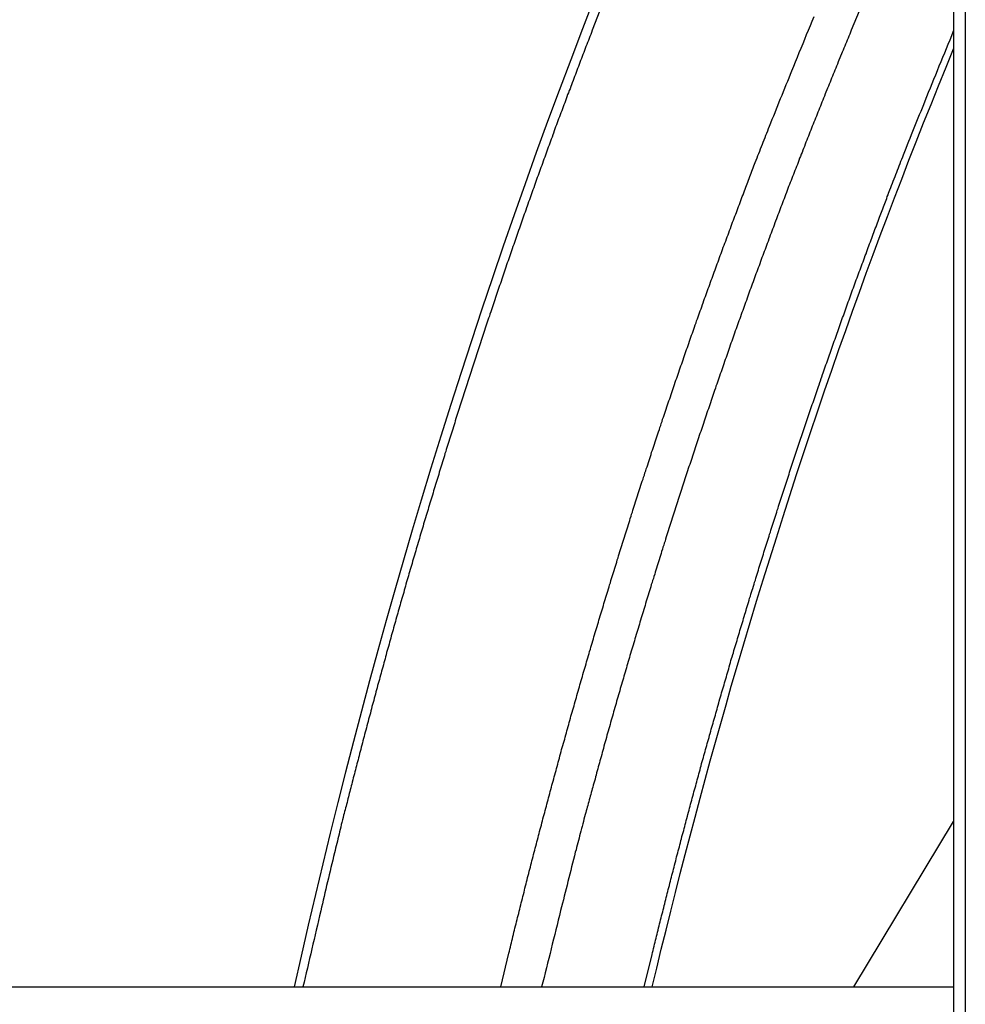
# Model space of a CAD drawing. Extents: x -57 to 49, y 17 to 59.
# Drawn here: x -38 to -36, y 29 to 31 of the extents above; entities that cross this region are included whole.
import ezdxf

# ---------------------------------------------------------------- set-up
doc = ezdxf.new("R2010")
doc.units = 0
doc.layers.get('0').update_dxf_attribs({"linetype": 'CONTINUOUS'})

msp = doc.modelspace()

# ---------------------------------------------------------------- linework, layer by layer
at = {"color": 0}
for points in [[(-36.0143, 45.7847), (-36.0143, 24.3018)], [(-36.0143, 45.7847), (-36.0143, 24.3018)], [(-36.0143, 45.7847), (-36.0143, 24.3018)], [(-36.0143, 45.7847), (-36.0143, 24.3018)], [(-36.0143, 45.7847), (-36.0143, 24.3018)], [(-36.0143, 45.7847), (-36.0143, 24.3018)], [(-36.0143, 45.7847), (-36.0143, 24.3018)], [(-36.0143, 45.7847), (-36.0143, 24.3018)], [(-36.0143, 45.7847), (-36.0143, 24.3018)], [(-36.0143, 45.7847), (-36.0143, 24.3018)], [(-36.0143, 45.7847), (-36.0143, 24.3018)], [(-36.0143, 45.7847), (-36.0143, 24.3018)], [(-36.0143, 45.7847), (-36.0143, 24.3018)], [(-36.0143, 45.7847), (-36.0143, 24.3018)], [(-36.0143, 45.7847), (-36.0143, 24.3018)], [(-36.0143, 45.7847), (-36.0143, 24.3018)], [(-36.0143, 45.7847), (-36.0143, 24.3018)], [(-36.0143, 45.7847), (-36.0143, 24.3018)], [(-36.0143, 45.7847), (-36.0143, 24.3018)], [(-36.0143, 45.7847), (-36.0143, 24.3018)], [(-36.0143, 45.7847), (-36.0143, 24.3018)], [(-36.0436, 45.7183), (-36.0436, 24.3018)], [(-36.0436, 45.7183), (-36.0436, 24.3018)], [(-36.0436, 45.7183), (-36.0436, 24.3018)], [(-36.0436, 45.7183), (-36.0436, 24.3018)], [(-36.0436, 45.7183), (-36.0436, 24.3018)], [(-36.0436, 45.7183), (-36.0436, 24.3018)], [(-36.0436, 45.7183), (-36.0436, 24.3018)], [(-36.0436, 45.7183), (-36.0436, 24.3018)], [(-36.0436, 45.7183), (-36.0436, 24.3018)], [(-36.0436, 45.7183), (-36.0436, 24.3018)], [(-36.0436, 45.7183), (-36.0436, 24.3018)], [(-36.0436, 45.7183), (-36.0436, 24.3018)], [(-36.0436, 45.7183), (-36.0436, 24.3018)], [(-36.0436, 45.7183), (-36.0436, 24.3018)], [(-36.0436, 45.7183), (-36.0436, 24.3018)], [(-36.0436, 45.7183), (-36.0436, 24.3018)], [(-36.0436, 45.7183), (-36.0436, 24.3018)], [(-36.0436, 45.7183), (-36.0436, 24.3018)], [(-36.0436, 45.7183), (-36.0436, 24.3018)], [(-36.0436, 45.7183), (-36.0436, 24.3018)], [(-36.0436, 45.7183), (-36.0436, 24.3018)], [(-36.9354, 31.2918), (-36.9648, 31.2157), (-36.994, 31.1394), (-37.0227, 31.0627), (-37.0513, 30.986), (-37.0794, 30.9088), (-37.1072, 30.8315), (-37.1346, 30.7539), (-37.1617, 30.6762), (-37.1883, 30.598), (-37.2146, 30.5198), (-37.2406, 30.4412), (-37.2663, 30.3625), (-37.2915, 30.2834), (-37.3165, 30.2043), (-37.341, 30.1248), (-37.3653, 30.0453), (-37.3653, 30.0453), (-37.3873, 29.9709), (-37.4091, 29.8965), (-37.4306, 29.8218), (-37.4518, 29.7471), (-37.4726, 29.672), (-37.4932, 29.5969), (-37.5134, 29.5216), (-37.5334, 29.4463), (-37.5528, 29.3705), (-37.5721, 29.2948), (-37.5911, 29.2187), (-37.6098, 29.1427), (-37.628, 29.0663), (-37.6459, 28.99), (-37.6635, 28.9134), (-37.681, 28.8368)], [(-36.9097, 31.2918), (-36.9408, 31.2123), (-36.9408, 31.2123), (-36.9426, 31.2072), (-36.9444, 31.2021), (-36.9462, 31.197), (-36.9483, 31.1922), (-36.9501, 31.1871), (-36.9522, 31.1823), (-36.954, 31.1772), (-36.9561, 31.1724), (-36.9579, 31.1673), (-36.9597, 31.1623), (-36.9615, 31.1572), (-36.9636, 31.1524), (-36.9654, 31.1473), (-36.9675, 31.1425), (-36.9693, 31.1374), (-36.9714, 31.1326), (-36.9714, 31.1326), (-36.9732, 31.1275), (-36.975, 31.1224), (-36.9768, 31.1173), (-36.9789, 31.1125), (-36.9807, 31.1074), (-36.9825, 31.1024), (-36.9843, 31.0973), (-36.9864, 31.0925), (-36.9882, 31.0874), (-36.99, 31.0823), (-36.9918, 31.0772), (-36.9939, 31.0724), (-36.9957, 31.0673), (-36.9977, 31.0625), (-36.9995, 31.0574), (-37.0016, 31.0526), (-37.0016, 31.0526), (-37.0034, 31.0475), (-37.0052, 31.0424), (-37.007, 31.0373), (-37.0089, 31.0325), (-37.0107, 31.0274), (-37.0125, 31.0224), (-37.0143, 31.0173), (-37.0164, 31.0125), (-37.0182, 31.0074), (-37.02, 31.0023), (-37.0218, 30.9972), (-37.0239, 30.9924), (-37.0257, 30.9873), (-37.0275, 30.9824), (-37.0293, 30.9773), (-37.0314, 30.9725), (-37.0314, 30.9725), (-37.0332, 30.9674), (-37.035, 30.9623), (-37.0368, 30.9572), (-37.0386, 30.9524), (-37.0404, 30.9473), (-37.0422, 30.9422), (-37.044, 30.9371), (-37.046, 30.9323), (-37.0478, 30.9272), (-37.0496, 30.9221), (-37.0514, 30.917), (-37.0532, 30.9122), (-37.055, 30.9071), (-37.0568, 30.9021), (-37.0586, 30.897), (-37.0607, 30.8922), (-37.0607, 30.8922), (-37.0625, 30.8871), (-37.0643, 30.882), (-37.0661, 30.8769), (-37.0679, 30.8719), (-37.0697, 30.8668), (-37.0715, 30.8617), (-37.0733, 30.8566), (-37.0751, 30.8518), (-37.0769, 30.8467), (-37.0787, 30.8416), (-37.0805, 30.8365), (-37.0823, 30.8317), (-37.0841, 30.8266), (-37.0859, 30.8215), (-37.0877, 30.8164), (-37.0897, 30.8116), (-37.0897, 30.8116), (-37.0913, 30.8065), (-37.0931, 30.8014), (-37.0949, 30.7963), (-37.0967, 30.7912), (-37.0985, 30.7861), (-37.1003, 30.781), (-37.1021, 30.7759), (-37.1039, 30.7711), (-37.1056, 30.766), (-37.1074, 30.7609), (-37.1092, 30.7558), (-37.111, 30.751), (-37.1128, 30.7459), (-37.1146, 30.7408), (-37.1164, 30.7357), (-37.1182, 30.7309), (-37.1182, 30.7309), (-37.1197, 30.7258), (-37.1215, 30.7207), (-37.1233, 30.7156), (-37.1251, 30.7105), (-37.1268, 30.7054), (-37.1286, 30.7003), (-37.1304, 30.6952), (-37.1322, 30.6904), (-37.1337, 30.6853), (-37.1355, 30.6802), (-37.1373, 30.6751), (-37.1391, 30.6701), (-37.1409, 30.665), (-37.1427, 30.6599), (-37.1445, 30.6548), (-37.1463, 30.65), (-37.1463, 30.65), (-37.1478, 30.6449), (-37.1496, 30.6398), (-37.1514, 30.6347), (-37.1532, 30.6296), (-37.1547, 30.6245), (-37.1565, 30.6194), (-37.1583, 30.6143), (-37.1601, 30.6094), (-37.1616, 30.6043), (-37.1634, 30.5992), (-37.1652, 30.5941), (-37.167, 30.589), (-37.1686, 30.5839), (-37.1704, 30.5788), (-37.1722, 30.5737), (-37.174, 30.5689), (-37.174, 30.5689), (-37.1755, 30.5638), (-37.1773, 30.5587), (-37.1789, 30.5536), (-37.1807, 30.5485), (-37.1822, 30.5434), (-37.184, 30.5383), (-37.1858, 30.5332), (-37.1876, 30.5282), (-37.1891, 30.5231), (-37.1909, 30.518), (-37.1926, 30.5129), (-37.1944, 30.5078), (-37.1959, 30.5027), (-37.1977, 30.4976), (-37.1995, 30.4925), (-37.2013, 30.4877), (-37.2013, 30.4877), (-37.2028, 30.4826), (-37.2046, 30.4775), (-37.2061, 30.4724), (-37.2079, 30.4673), (-37.2094, 30.4622), (-37.2112, 30.4571), (-37.2129, 30.452), (-37.2147, 30.4469), (-37.2162, 30.4418), (-37.218, 30.4367), (-37.2195, 30.4316), (-37.2213, 30.4265), (-37.2228, 30.4214), (-37.2246, 30.4163), (-37.2264, 30.4112), (-37.2282, 30.4062), (-37.2282, 30.4062), (-37.2297, 30.4011), (-37.2315, 30.396), (-37.233, 30.3909), (-37.2348, 30.3858), (-37.2363, 30.3807), (-37.2381, 30.3756), (-37.2396, 30.3705), (-37.2414, 30.3654), (-37.2429, 30.3603), (-37.2447, 30.3552), (-37.2462, 30.3501), (-37.248, 30.345), (-37.2495, 30.3399), (-37.2513, 30.3348), (-37.2528, 30.3297), (-37.2546, 30.3247), (-37.2546, 30.3247), (-37.2561, 30.3195), (-37.2577, 30.3144), (-37.2592, 30.3093), (-37.261, 30.3042), (-37.2625, 30.2991), (-37.2643, 30.294), (-37.2658, 30.2889), (-37.2676, 30.2838), (-37.2691, 30.2787), (-37.2707, 30.2736), (-37.2722, 30.2685), (-37.274, 30.2634), (-37.2755, 30.2583), (-37.2773, 30.2532), (-37.2788, 30.2481), (-37.2806, 30.243), (-37.2806, 30.243), (-37.2821, 30.2376), (-37.2836, 30.2325), (-37.2851, 30.2274), (-37.2869, 30.2223), (-37.2884, 30.2172), (-37.2901, 30.2121), (-37.2916, 30.207), (-37.2934, 30.2019), (-37.2949, 30.1968), (-37.2964, 30.1917), (-37.2979, 30.1866), (-37.2997, 30.1815), (-37.3012, 30.1764), (-37.3029, 30.1713), (-37.3044, 30.1662), (-37.3062, 30.1611), (-37.3062, 30.1611), (-37.3077, 30.1557), (-37.3092, 30.1506), (-37.3107, 30.1455), (-37.3125, 30.1404), (-37.314, 30.1353), (-37.3155, 30.1302), (-37.317, 30.1251), (-37.3188, 30.12), (-37.3203, 30.1148), (-37.3218, 30.1097), (-37.3233, 30.1046), (-37.3251, 30.0995), (-37.3266, 30.0944), (-37.3281, 30.0893), (-37.3296, 30.0842), (-37.3314, 30.0791), (-37.3314, 30.0791), (-37.3329, 30.0737), (-37.3344, 30.0686), (-37.3359, 30.0635), (-37.3374, 30.0584), (-37.3389, 30.0533), (-37.3404, 30.0482), (-37.3419, 30.0431), (-37.3437, 30.038), (-37.3452, 30.0327), (-37.3467, 30.0276), (-37.3482, 30.0225), (-37.3499, 30.0174), (-37.3514, 30.0123), (-37.3529, 30.0072), (-37.3544, 30.0021), (-37.3562, 29.997), (-37.3562, 29.997), (-37.3577, 29.9916), (-37.3592, 29.9865), (-37.3607, 29.9814), (-37.3622, 29.9763), (-37.3637, 29.9711), (-37.3652, 29.966), (-37.3667, 29.9609), (-37.3683, 29.9558), (-37.3698, 29.9504), (-37.3713, 29.9453), (-37.3728, 29.9402), (-37.3743, 29.9351), (-37.3758, 29.93), (-37.3773, 29.9249), (-37.3788, 29.9198), (-37.3805, 29.9147), (-37.3805, 29.9147), (-37.382, 29.9093), (-37.3835, 29.9042), (-37.385, 29.8991), (-37.3865, 29.894), (-37.388, 29.8887), (-37.3895, 29.8836), (-37.391, 29.8785), (-37.3925, 29.8734), (-37.394, 29.868), (-37.3955, 29.8629), (-37.397, 29.8578), (-37.3985, 29.8527), (-37.4, 29.8476), (-37.4015, 29.8425), (-37.403, 29.8374), (-37.4045, 29.8323), (-37.4045, 29.8323), (-37.4057, 29.8269), (-37.4072, 29.8218), (-37.4087, 29.8167), (-37.4102, 29.8116), (-37.4117, 29.8062), (-37.4132, 29.8011), (-37.4147, 29.796), (-37.4162, 29.7909), (-37.4175, 29.7855), (-37.419, 29.7804), (-37.4205, 29.7753), (-37.422, 29.7702), (-37.4235, 29.765), (-37.425, 29.7599), (-37.4265, 29.7548), (-37.428, 29.7497), (-37.428, 29.7497), (-37.4292, 29.7443), (-37.4307, 29.7392), (-37.4322, 29.7341), (-37.4337, 29.729), (-37.4349, 29.7237), (-37.4364, 29.7186), (-37.4379, 29.7135), (-37.4394, 29.7084), (-37.4406, 29.703), (-37.4421, 29.6979), (-37.4436, 29.6928), (-37.4451, 29.6877), (-37.4465, 29.6826), (-37.448, 29.6775), (-37.4495, 29.6724), (-37.451, 29.6673), (-37.451, 29.6673), (-37.4522, 29.6619), (-37.4537, 29.6568), (-37.455, 29.6517), (-37.4565, 29.6466), (-37.4577, 29.6415), (-37.4592, 29.6364), (-37.4607, 29.6313), (-37.4622, 29.6262), (-37.4634, 29.6209), (-37.4649, 29.6158), (-37.4663, 29.6107), (-37.4678, 29.6056), (-37.469, 29.6005), (-37.4705, 29.5954), (-37.472, 29.5903), (-37.4735, 29.5852), (-37.4735, 29.5852), (-37.4747, 29.5798), (-37.4762, 29.5747), (-37.4775, 29.5693), (-37.479, 29.5642), (-37.4802, 29.5588), (-37.4817, 29.5537), (-37.4832, 29.5486), (-37.4847, 29.5435), (-37.4859, 29.5381), (-37.4874, 29.533), (-37.4887, 29.5276), (-37.4902, 29.5225), (-37.4914, 29.5171), (-37.4929, 29.512), (-37.4944, 29.5069), (-37.4959, 29.5018), (-37.4959, 29.5018), (-37.4971, 29.4964), (-37.4986, 29.491), (-37.4999, 29.4856), (-37.5014, 29.4802), (-37.5026, 29.4748), (-37.5041, 29.4694), (-37.5056, 29.464), (-37.5071, 29.4589), (-37.5083, 29.4535), (-37.5098, 29.4481), (-37.5112, 29.4427), (-37.5127, 29.4376), (-37.5139, 29.4322), (-37.5154, 29.4268), (-37.5169, 29.4214), (-37.5184, 29.4163), (-37.5184, 29.4163), (-37.5196, 29.4112), (-37.5208, 29.4061), (-37.522, 29.401), (-37.5235, 29.3962), (-37.5247, 29.3911), (-37.526, 29.386), (-37.5272, 29.3809), (-37.5287, 29.3761), (-37.5299, 29.371), (-37.5311, 29.3659), (-37.5323, 29.3608), (-37.5338, 29.356), (-37.535, 29.3509), (-37.5365, 29.3458), (-37.5377, 29.3407), (-37.5392, 29.3359), (-37.5392, 29.3359), (-37.5401, 29.3311), (-37.5413, 29.3266), (-37.5425, 29.3221), (-37.5437, 29.3176), (-37.5449, 29.3131), (-37.5461, 29.3086), (-37.5473, 29.3041), (-37.5485, 29.2996), (-37.5494, 29.2948), (-37.5506, 29.2903), (-37.5518, 29.2858), (-37.553, 29.2813), (-37.5542, 29.2768), (-37.5554, 29.2723), (-37.5566, 29.2678), (-37.5578, 29.2633), (-37.5578, 29.2633), (-37.559, 29.2573), (-37.5605, 29.2516), (-37.562, 29.2456), (-37.5635, 29.2399), (-37.5647, 29.2339), (-37.5662, 29.2282), (-37.5677, 29.2222), (-37.5692, 29.2165), (-37.5704, 29.2105), (-37.5719, 29.2048), (-37.5734, 29.1988), (-37.5749, 29.1931), (-37.5762, 29.1871), (-37.5777, 29.1814), (-37.5792, 29.1755), (-37.5807, 29.1698), (-37.5807, 29.1698), (-37.5828, 29.1607), (-37.5849, 29.1517), (-37.587, 29.1427), (-37.5892, 29.1337), (-37.5913, 29.1247), (-37.5934, 29.1157), (-37.5955, 29.1067), (-37.5979, 29.0977), (-37.6, 29.0887), (-37.6021, 29.0797), (-37.6042, 29.0707), (-37.6063, 29.0617), (-37.6084, 29.0527), (-37.6105, 29.0437), (-37.6126, 29.0347), (-37.6148, 29.0257), (-37.6148, 29.0257), (-37.6175, 29.0137), (-37.6202, 29.002), (-37.6229, 28.99), (-37.6258, 28.9783), (-37.6285, 28.9663), (-37.6312, 28.9546), (-37.6339, 28.9429), (-37.6369, 28.9312), (-37.6396, 28.9192), (-37.6423, 28.9075), (-37.645, 28.8956), (-37.6477, 28.8839), (-37.6504, 28.8719), (-37.6531, 28.8602), (-37.6558, 28.8485), (-37.6588, 28.8368)], [(-36.2642, 31.2918), (-36.2974, 31.2129), (-36.2974, 31.2129), (-36.2992, 31.2078), (-36.3013, 31.203), (-36.3034, 31.1979), (-36.3055, 31.1931), (-36.3074, 31.188), (-36.3095, 31.1832), (-36.3116, 31.1781), (-36.3137, 31.1733), (-36.3155, 31.1682), (-36.3176, 31.1634), (-36.3197, 31.1583), (-36.3218, 31.1535), (-36.3238, 31.1484), (-36.3259, 31.1436), (-36.328, 31.1385), (-36.3301, 31.1337), (-36.3301, 31.1337), (-36.3319, 31.1286), (-36.334, 31.1235), (-36.336, 31.1184), (-36.3381, 31.1136), (-36.3399, 31.1085), (-36.342, 31.1037), (-36.3441, 31.0986), (-36.3462, 31.0938), (-36.348, 31.0887), (-36.3501, 31.0839), (-36.3522, 31.0788), (-36.3543, 31.074), (-36.3561, 31.0689), (-36.3582, 31.0641), (-36.3603, 31.059), (-36.3624, 31.0542), (-36.3624, 31.0542), (-36.3642, 31.0491), (-36.3663, 31.044), (-36.3681, 31.0389), (-36.3702, 31.0341), (-36.372, 31.029), (-36.3741, 31.0242), (-36.3762, 31.0191), (-36.3783, 31.0143), (-36.3801, 31.0092), (-36.3822, 31.0042), (-36.3841, 30.9991), (-36.3862, 30.9943), (-36.388, 30.9892), (-36.3901, 30.9844), (-36.3922, 30.9793), (-36.3943, 30.9745), (-36.3943, 30.9745), (-36.3961, 30.9694), (-36.3982, 30.9643), (-36.4, 30.9592), (-36.4021, 30.9544), (-36.4039, 30.9493), (-36.406, 30.9443), (-36.4079, 30.9392), (-36.41, 30.9344), (-36.4118, 30.9293), (-36.4139, 30.9242), (-36.4157, 30.9191), (-36.4178, 30.9143), (-36.4196, 30.9092), (-36.4217, 30.9044), (-36.4237, 30.8993), (-36.4258, 30.8945), (-36.4258, 30.8945), (-36.4276, 30.8894), (-36.4295, 30.8843), (-36.4313, 30.8792), (-36.4334, 30.8744), (-36.4352, 30.8693), (-36.4373, 30.8642), (-36.4391, 30.8591), (-36.4412, 30.8543), (-36.443, 30.8492), (-36.4451, 30.8441), (-36.4469, 30.839), (-36.449, 30.8342), (-36.4508, 30.8291), (-36.4529, 30.8242), (-36.4547, 30.8191), (-36.4568, 30.8143), (-36.4568, 30.8143), (-36.4586, 30.8092), (-36.4604, 30.8041), (-36.4622, 30.799), (-36.4643, 30.7942), (-36.4661, 30.7891), (-36.4681, 30.784), (-36.4699, 30.7789), (-36.472, 30.7741), (-36.4738, 30.769), (-36.4756, 30.7639), (-36.4774, 30.7588), (-36.4795, 30.754), (-36.4813, 30.7489), (-36.4834, 30.7438), (-36.4852, 30.7387), (-36.4873, 30.7339), (-36.4873, 30.7339), (-36.4891, 30.7288), (-36.4909, 30.7237), (-36.4927, 30.7186), (-36.4948, 30.7135), (-36.4966, 30.7084), (-36.4984, 30.7033), (-36.5002, 30.6982), (-36.5023, 30.6934), (-36.5041, 30.6883), (-36.5059, 30.6832), (-36.5077, 30.6781), (-36.5098, 30.6733), (-36.5116, 30.6682), (-36.5135, 30.6631), (-36.5153, 30.658), (-36.5174, 30.6532), (-36.5174, 30.6532), (-36.5192, 30.6481), (-36.521, 30.643), (-36.5228, 30.6379), (-36.5247, 30.6328), (-36.5265, 30.6277), (-36.5283, 30.6226), (-36.5301, 30.6175), (-36.5322, 30.6127), (-36.534, 30.6076), (-36.5358, 30.6025), (-36.5376, 30.5974), (-36.5396, 30.5925), (-36.5414, 30.5874), (-36.5432, 30.5823), (-36.545, 30.5772), (-36.5471, 30.5724), (-36.5471, 30.5724), (-36.5489, 30.5673), (-36.5507, 30.5622), (-36.5525, 30.5571), (-36.5543, 30.552), (-36.5561, 30.5469), (-36.5579, 30.5418), (-36.5597, 30.5367), (-36.5616, 30.5318), (-36.5634, 30.5267), (-36.5652, 30.5216), (-36.567, 30.5165), (-36.5688, 30.5114), (-36.5706, 30.5063), (-36.5724, 30.5012), (-36.5742, 30.4961), (-36.5763, 30.4913), (-36.5763, 30.4913), (-36.5781, 30.4862), (-36.5799, 30.4811), (-36.5817, 30.476), (-36.5835, 30.4709), (-36.5853, 30.4658), (-36.5871, 30.4607), (-36.5889, 30.4556), (-36.5907, 30.4505), (-36.5925, 30.4454), (-36.5943, 30.4403), (-36.5961, 30.4352), (-36.5979, 30.4301), (-36.5997, 30.425), (-36.6015, 30.4199), (-36.6033, 30.4148), (-36.6051, 30.41), (-36.6051, 30.41), (-36.6066, 30.4049), (-36.6084, 30.3998), (-36.6102, 30.3947), (-36.612, 30.3896), (-36.6138, 30.3845), (-36.6156, 30.3794), (-36.6174, 30.3743), (-36.6192, 30.3692), (-36.6208, 30.3641), (-36.6226, 30.359), (-36.6244, 30.3539), (-36.6262, 30.3488), (-36.628, 30.3437), (-36.6298, 30.3386), (-36.6316, 30.3335), (-36.6334, 30.3285), (-36.6334, 30.3285), (-36.6349, 30.3234), (-36.6367, 30.3183), (-36.6385, 30.3132), (-36.6403, 30.3081), (-36.6418, 30.303), (-36.6436, 30.2979), (-36.6454, 30.2928), (-36.6472, 30.2877), (-36.6487, 30.2826), (-36.6505, 30.2775), (-36.6523, 30.2724), (-36.6541, 30.2673), (-36.6559, 30.2622), (-36.6577, 30.2571), (-36.6595, 30.252), (-36.6613, 30.2469), (-36.6613, 30.2469), (-36.6628, 30.2415), (-36.6646, 30.2364), (-36.6662, 30.2313), (-36.668, 30.2262), (-36.6695, 30.2211), (-36.6713, 30.216), (-36.6731, 30.2109), (-36.6749, 30.2058), (-36.6764, 30.2007), (-36.6782, 30.1956), (-36.68, 30.1905), (-36.6818, 30.1854), (-36.6833, 30.1803), (-36.6851, 30.1752), (-36.6869, 30.1701), (-36.6887, 30.165), (-36.6887, 30.165), (-36.6902, 30.1596), (-36.692, 30.1545), (-36.6935, 30.1494), (-36.6953, 30.1443), (-36.6968, 30.1392), (-36.6986, 30.1341), (-36.7004, 30.129), (-36.7022, 30.1239), (-36.7037, 30.1187), (-36.7055, 30.1136), (-36.707, 30.1085), (-36.7088, 30.1034), (-36.7103, 30.0983), (-36.7121, 30.0932), (-36.7139, 30.0881), (-36.7157, 30.083), (-36.7157, 30.083), (-36.7172, 30.0776), (-36.719, 30.0725), (-36.7205, 30.0674), (-36.7223, 30.0623), (-36.7238, 30.0572), (-36.7256, 30.0521), (-36.7271, 30.047), (-36.7289, 30.0419), (-36.7304, 30.0365), (-36.7322, 30.0314), (-36.7337, 30.0263), (-36.7355, 30.0212), (-36.737, 30.0161), (-36.7388, 30.011), (-36.7404, 30.0059), (-36.7422, 30.0008), (-36.7422, 30.0008), (-36.7437, 29.9954), (-36.7452, 29.9903), (-36.7467, 29.9852), (-36.7485, 29.9801), (-36.75, 29.9749), (-36.7518, 29.9698), (-36.7533, 29.9647), (-36.7551, 29.9596), (-36.7566, 29.9542), (-36.7583, 29.9491), (-36.7598, 29.944), (-36.7616, 29.9389), (-36.7631, 29.9338), (-36.7649, 29.9287), (-36.7664, 29.9236), (-36.7682, 29.9185), (-36.7682, 29.9185), (-36.7697, 29.9131), (-36.7712, 29.908), (-36.7727, 29.9029), (-36.7745, 29.8978), (-36.776, 29.8924), (-36.7777, 29.8873), (-36.7792, 29.8822), (-36.781, 29.8771), (-36.7825, 29.8717), (-36.784, 29.8666), (-36.7855, 29.8615), (-36.7873, 29.8564), (-36.7888, 29.8513), (-36.7906, 29.8462), (-36.7921, 29.8411), (-36.7939, 29.836), (-36.7939, 29.836), (-36.7954, 29.8306), (-36.7969, 29.8255), (-36.7984, 29.8204), (-36.8002, 29.8153), (-36.8017, 29.8099), (-36.8032, 29.8048), (-36.8047, 29.7997), (-36.8065, 29.7946), (-36.808, 29.7892), (-36.8095, 29.7841), (-36.811, 29.779), (-36.8128, 29.7739), (-36.8143, 29.7685), (-36.8158, 29.7634), (-36.8173, 29.7583), (-36.8191, 29.7532), (-36.8191, 29.7532), (-36.8206, 29.7478), (-36.8221, 29.7427), (-36.8236, 29.7376), (-36.8251, 29.7325), (-36.8266, 29.7271), (-36.8281, 29.722), (-36.8296, 29.7169), (-36.8314, 29.7118), (-36.8329, 29.7064), (-36.8344, 29.7013), (-36.8359, 29.6962), (-36.8375, 29.6911), (-36.839, 29.6859), (-36.8405, 29.6808), (-36.842, 29.6757), (-36.8438, 29.6706), (-36.8438, 29.6706), (-36.8453, 29.6652), (-36.8468, 29.6601), (-36.8483, 29.655), (-36.8498, 29.6499), (-36.8513, 29.6447), (-36.8528, 29.6396), (-36.8543, 29.6345), (-36.8558, 29.6294), (-36.8573, 29.624), (-36.8588, 29.6189), (-36.8603, 29.6138), (-36.8618, 29.6087), (-36.8633, 29.6036), (-36.8648, 29.5985), (-36.8663, 29.5934), (-36.8679, 29.5883), (-36.8679, 29.5883), (-36.8694, 29.5829), (-36.8709, 29.5778), (-36.8724, 29.5724), (-36.8739, 29.5673), (-36.8754, 29.5619), (-36.8769, 29.5568), (-36.8784, 29.5515), (-36.8799, 29.5464), (-36.8814, 29.541), (-36.8829, 29.5359), (-36.8844, 29.5305), (-36.8859, 29.5254), (-36.8874, 29.52), (-36.8889, 29.5149), (-36.8904, 29.5097), (-36.8919, 29.5046), (-36.8919, 29.5046), (-36.8934, 29.4992), (-36.8949, 29.4938), (-36.8964, 29.4884), (-36.8979, 29.483), (-36.8994, 29.4776), (-36.9009, 29.4722), (-36.9024, 29.4668), (-36.9039, 29.4617), (-36.9054, 29.4563), (-36.9069, 29.4509), (-36.9084, 29.4455), (-36.9099, 29.4402), (-36.9114, 29.4348), (-36.9129, 29.4294), (-36.9144, 29.424), (-36.9159, 29.4189), (-36.9159, 29.4189), (-36.9171, 29.4138), (-36.9186, 29.4087), (-36.9198, 29.4036), (-36.9213, 29.3985), (-36.9225, 29.3934), (-36.924, 29.3883), (-36.9255, 29.3832), (-36.927, 29.3784), (-36.9282, 29.3733), (-36.9297, 29.3682), (-36.9309, 29.3631), (-36.9324, 29.3583), (-36.9336, 29.3532), (-36.9351, 29.3481), (-36.9366, 29.343), (-36.9381, 29.3382), (-36.9381, 29.3382), (-36.9393, 29.3334), (-36.9405, 29.3289), (-36.9417, 29.3244), (-36.9429, 29.3199), (-36.9441, 29.3151), (-36.9453, 29.3106), (-36.9465, 29.3061), (-36.948, 29.3016), (-36.9492, 29.2968), (-36.9504, 29.2923), (-36.9516, 29.2878), (-36.953, 29.2833), (-36.9542, 29.2788), (-36.9554, 29.2743), (-36.9566, 29.2698), (-36.9581, 29.2653), (-36.9581, 29.2653), (-36.9596, 29.2593), (-36.9611, 29.2534), (-36.9626, 29.2474), (-36.9641, 29.2417), (-36.9656, 29.2357), (-36.9671, 29.23), (-36.9686, 29.224), (-36.9703, 29.2183), (-36.9718, 29.2123), (-36.9733, 29.2065), (-36.9748, 29.2005), (-36.9763, 29.1948), (-36.9778, 29.1888), (-36.9793, 29.1831), (-36.9808, 29.1771), (-36.9826, 29.1714), (-36.9826, 29.1714), (-36.9847, 29.1621), (-36.9871, 29.1531), (-36.9894, 29.1441), (-36.9918, 29.1351), (-36.9939, 29.126), (-36.9963, 29.117), (-36.9987, 29.108), (-37.0011, 29.099), (-37.0032, 29.0897), (-37.0056, 29.0807), (-37.0077, 29.0717), (-37.0101, 29.0627), (-37.0122, 29.0536), (-37.0146, 29.0446), (-37.0167, 29.0356), (-37.0191, 29.0266), (-37.0191, 29.0266), (-37.0218, 29.0146), (-37.0248, 29.0027), (-37.0278, 28.9907), (-37.0308, 28.979), (-37.0337, 28.967), (-37.0367, 28.9553), (-37.0397, 28.9433), (-37.0427, 28.9316), (-37.0454, 28.9196), (-37.0484, 28.9079), (-37.0514, 28.8959), (-37.0544, 28.8842), (-37.0572, 28.8722), (-37.0602, 28.8605), (-37.0632, 28.8485), (-37.0662, 28.8368)], [(-37.1679, 28.8368), (-37.1478, 28.9205), (-37.1478, 28.9205), (-37.1463, 28.9256), (-37.1451, 28.9307), (-37.1438, 28.9358), (-37.1426, 28.9412), (-37.1411, 28.9463), (-37.1399, 28.9517), (-37.1387, 28.9568), (-37.1375, 28.9622), (-37.136, 28.9673), (-37.1348, 28.9727), (-37.1336, 28.9778), (-37.1324, 28.9832), (-37.1309, 28.9883), (-37.1297, 28.9937), (-37.1285, 28.9988), (-37.1273, 29.0042), (-37.1273, 29.0042), (-37.1258, 29.0093), (-37.1246, 29.0144), (-37.1231, 29.0195), (-37.1219, 29.0249), (-37.1204, 29.03), (-37.1192, 29.0354), (-37.118, 29.0405), (-37.1168, 29.0459), (-37.1153, 29.051), (-37.1141, 29.0563), (-37.1126, 29.0614), (-37.1114, 29.0668), (-37.1099, 29.0719), (-37.1087, 29.0773), (-37.1075, 29.0824), (-37.1063, 29.0878), (-37.1063, 29.0878), (-37.1048, 29.0929), (-37.1036, 29.098), (-37.1021, 29.1031), (-37.1009, 29.1085), (-37.0994, 29.1136), (-37.0982, 29.119), (-37.0968, 29.1241), (-37.0956, 29.1295), (-37.0941, 29.1346), (-37.0929, 29.1398), (-37.0914, 29.1449), (-37.0902, 29.1503), (-37.0887, 29.1554), (-37.0875, 29.1608), (-37.0861, 29.1659), (-37.0849, 29.1713), (-37.0849, 29.1713), (-37.0834, 29.1764), (-37.082, 29.1815), (-37.0805, 29.1866), (-37.0793, 29.192), (-37.0778, 29.1971), (-37.0766, 29.2025), (-37.0751, 29.2076), (-37.0739, 29.213), (-37.0724, 29.2181), (-37.0711, 29.2232), (-37.0696, 29.2283), (-37.0684, 29.2337), (-37.0669, 29.2388), (-37.0657, 29.2442), (-37.0642, 29.2493), (-37.063, 29.2547), (-37.063, 29.2547), (-37.0615, 29.2598), (-37.06, 29.2649), (-37.0585, 29.27), (-37.0573, 29.2754), (-37.0558, 29.2805), (-37.0545, 29.2858), (-37.053, 29.2909), (-37.0518, 29.2963), (-37.0503, 29.3014), (-37.0488, 29.3065), (-37.0473, 29.3116), (-37.0461, 29.317), (-37.0446, 29.3221), (-37.0434, 29.3275), (-37.0419, 29.3326), (-37.0407, 29.338), (-37.0407, 29.338), (-37.0392, 29.3431), (-37.0377, 29.3482), (-37.0362, 29.3533), (-37.035, 29.3587), (-37.0335, 29.3638), (-37.032, 29.369), (-37.0305, 29.3741), (-37.0293, 29.3795), (-37.0278, 29.3846), (-37.0263, 29.3897), (-37.0248, 29.3948), (-37.0236, 29.4002), (-37.0221, 29.4053), (-37.0207, 29.4107), (-37.0192, 29.4158), (-37.018, 29.4212), (-37.018, 29.4212), (-37.0165, 29.4263), (-37.015, 29.4314), (-37.0135, 29.4365), (-37.012, 29.4419), (-37.0105, 29.447), (-37.009, 29.4521), (-37.0075, 29.4572), (-37.0063, 29.4626), (-37.0048, 29.4677), (-37.0033, 29.4728), (-37.0018, 29.4779), (-37.0005, 29.4833), (-36.999, 29.4884), (-36.9975, 29.4938), (-36.996, 29.4989), (-36.9948, 29.5043), (-36.9948, 29.5043), (-36.9933, 29.5094), (-36.9918, 29.5145), (-36.9903, 29.5196), (-36.9888, 29.525), (-36.9873, 29.5301), (-36.9858, 29.5352), (-36.9843, 29.5403), (-36.9829, 29.5457), (-36.9814, 29.5508), (-36.9799, 29.5559), (-36.9784, 29.561), (-36.9769, 29.5664), (-36.9754, 29.5715), (-36.9739, 29.5768), (-36.9724, 29.5819), (-36.9711, 29.5873), (-36.9711, 29.5873), (-36.9695, 29.5924), (-36.968, 29.5975), (-36.9665, 29.6026), (-36.965, 29.608), (-36.9635, 29.6131), (-36.962, 29.6182), (-36.9605, 29.6233), (-36.959, 29.6287), (-36.9575, 29.6338), (-36.956, 29.6389), (-36.9545, 29.644), (-36.953, 29.6494), (-36.9515, 29.6545), (-36.95, 29.6597), (-36.9485, 29.6648), (-36.947, 29.6702), (-36.947, 29.6702), (-36.9452, 29.6753), (-36.9437, 29.6804), (-36.9422, 29.6855), (-36.9407, 29.6909), (-36.9392, 29.696), (-36.9377, 29.7011), (-36.9362, 29.7062), (-36.9347, 29.7116), (-36.9329, 29.7167), (-36.9314, 29.7218), (-36.9299, 29.7269), (-36.9284, 29.7323), (-36.9269, 29.7374), (-36.9254, 29.7425), (-36.9239, 29.7476), (-36.9224, 29.753), (-36.9224, 29.753), (-36.9206, 29.7581), (-36.9191, 29.7632), (-36.9176, 29.7683), (-36.9161, 29.7735), (-36.9144, 29.7786), (-36.9129, 29.7837), (-36.9114, 29.7888), (-36.9099, 29.7942), (-36.9081, 29.7993), (-36.9066, 29.8044), (-36.9051, 29.8095), (-36.9036, 29.8149), (-36.9019, 29.82), (-36.9004, 29.8251), (-36.8989, 29.8302), (-36.8974, 29.8356), (-36.8974, 29.8356), (-36.8956, 29.8407), (-36.8941, 29.8458), (-36.8924, 29.8509), (-36.8909, 29.856), (-36.8891, 29.8611), (-36.8876, 29.8662), (-36.8861, 29.8713), (-36.8846, 29.8767), (-36.8828, 29.8818), (-36.8813, 29.8869), (-36.8798, 29.892), (-36.8783, 29.8974), (-36.8765, 29.9025), (-36.875, 29.9076), (-36.8735, 29.9127), (-36.872, 29.9181), (-36.872, 29.9181), (-36.8702, 29.9232), (-36.8687, 29.9283), (-36.8669, 29.9334), (-36.8654, 29.9385), (-36.8636, 29.9436), (-36.8621, 29.9487), (-36.8605, 29.9538), (-36.859, 29.9592), (-36.8572, 29.9643), (-36.8557, 29.9694), (-36.8539, 29.9745), (-36.8524, 29.9797), (-36.8506, 29.9848), (-36.8491, 29.9899), (-36.8476, 29.995), (-36.8461, 30.0004), (-36.8461, 30.0004), (-36.8443, 30.0055), (-36.8428, 30.0106), (-36.841, 30.0157), (-36.8395, 30.0208), (-36.8377, 30.0259), (-36.8362, 30.031), (-36.8344, 30.0361), (-36.8329, 30.0415), (-36.8311, 30.0466), (-36.8296, 30.0517), (-36.8278, 30.0568), (-36.8263, 30.0619), (-36.8245, 30.067), (-36.823, 30.0721), (-36.8212, 30.0772), (-36.8197, 30.0826), (-36.8197, 30.0826), (-36.8179, 30.0877), (-36.8162, 30.0928), (-36.8144, 30.0979), (-36.8129, 30.103), (-36.8111, 30.1081), (-36.8096, 30.1132), (-36.8078, 30.1183), (-36.8063, 30.1235), (-36.8045, 30.1286), (-36.8029, 30.1337), (-36.8011, 30.1388), (-36.7996, 30.1439), (-36.7978, 30.149), (-36.7963, 30.1541), (-36.7945, 30.1592), (-36.793, 30.1646), (-36.793, 30.1646), (-36.7912, 30.1697), (-36.7894, 30.1748), (-36.7876, 30.1799), (-36.7861, 30.185), (-36.7843, 30.1901), (-36.7826, 30.1952), (-36.7808, 30.2003), (-36.7793, 30.2054), (-36.7775, 30.2105), (-36.7757, 30.2156), (-36.7739, 30.2207), (-36.7724, 30.2258), (-36.7706, 30.2309), (-36.769, 30.236), (-36.7672, 30.2411), (-36.7657, 30.2464), (-36.7657, 30.2464), (-36.7639, 30.2515), (-36.7621, 30.2566), (-36.7603, 30.2617), (-36.7588, 30.2668), (-36.757, 30.2719), (-36.7552, 30.277), (-36.7534, 30.2821), (-36.7519, 30.2872), (-36.7501, 30.2923), (-36.7483, 30.2974), (-36.7465, 30.3025), (-36.7449, 30.3076), (-36.7431, 30.3127), (-36.7413, 30.3178), (-36.7395, 30.3229), (-36.738, 30.3281), (-36.738, 30.3281), (-36.7362, 30.3332), (-36.7344, 30.3383), (-36.7326, 30.3434), (-36.7308, 30.3485), (-36.729, 30.3536), (-36.7272, 30.3587), (-36.7254, 30.3638), (-36.7239, 30.3689), (-36.7221, 30.374), (-36.7203, 30.3791), (-36.7185, 30.3842), (-36.7167, 30.3893), (-36.7149, 30.3944), (-36.7131, 30.3995), (-36.7113, 30.4046), (-36.7098, 30.4098), (-36.7098, 30.4098), (-36.708, 30.4146), (-36.7062, 30.4197), (-36.7044, 30.4248), (-36.7026, 30.4299), (-36.7008, 30.435), (-36.699, 30.4401), (-36.6972, 30.4452), (-36.6955, 30.4503), (-36.6937, 30.4552), (-36.6919, 30.4603), (-36.6901, 30.4654), (-36.6883, 30.4705), (-36.6865, 30.4756), (-36.6847, 30.4807), (-36.6829, 30.4858), (-36.6813, 30.4909), (-36.6813, 30.4909), (-36.6795, 30.4957), (-36.6777, 30.5008), (-36.6759, 30.5059), (-36.6741, 30.511), (-36.6723, 30.5158), (-36.6705, 30.5209), (-36.6687, 30.526), (-36.6669, 30.5311), (-36.6651, 30.5359), (-36.6633, 30.541), (-36.6615, 30.5461), (-36.6597, 30.5512), (-36.6579, 30.5561), (-36.6561, 30.5612), (-36.6543, 30.5663), (-36.6526, 30.5714), (-36.6526, 30.5714), (-36.6505, 30.5764), (-36.6487, 30.5815), (-36.6469, 30.5866), (-36.6451, 30.5917), (-36.6431, 30.5968), (-36.6413, 30.6019), (-36.6395, 30.607), (-36.6377, 30.6121), (-36.6356, 30.6172), (-36.6338, 30.6223), (-36.632, 30.6274), (-36.6302, 30.6325), (-36.6283, 30.6376), (-36.6265, 30.6427), (-36.6247, 30.6478), (-36.6229, 30.6529), (-36.6229, 30.6529), (-36.6208, 30.658), (-36.619, 30.6631), (-36.6169, 30.6682), (-36.6151, 30.6736), (-36.613, 30.6787), (-36.6112, 30.6839), (-36.6091, 30.689), (-36.6073, 30.6944), (-36.6052, 30.6995), (-36.6034, 30.7046), (-36.6013, 30.7097), (-36.5995, 30.7151), (-36.5974, 30.7202), (-36.5956, 30.7256), (-36.5937, 30.7307), (-36.5919, 30.7361), (-36.5919, 30.7361), (-36.5898, 30.7409), (-36.588, 30.7457), (-36.5862, 30.7505), (-36.5844, 30.7555), (-36.5826, 30.7603), (-36.5808, 30.7651), (-36.579, 30.7699), (-36.5772, 30.775), (-36.5752, 30.7798), (-36.5734, 30.7846), (-36.5716, 30.7894), (-36.5698, 30.7945), (-36.568, 30.7993), (-36.5662, 30.8041), (-36.5644, 30.8089), (-36.5626, 30.814), (-36.5626, 30.814), (-36.5608, 30.8182), (-36.559, 30.8227), (-36.5572, 30.8269), (-36.5557, 30.8314), (-36.5539, 30.8356), (-36.5524, 30.8401), (-36.5506, 30.8446), (-36.5491, 30.8491), (-36.5473, 30.8533), (-36.5458, 30.8578), (-36.544, 30.8622), (-36.5425, 30.8667), (-36.5407, 30.8709), (-36.5392, 30.8754), (-36.5374, 30.8799), (-36.5359, 30.8844), (-36.5359, 30.8844), (-36.5335, 30.8898), (-36.5314, 30.8955), (-36.529, 30.9011), (-36.5269, 30.9068), (-36.5245, 30.9122), (-36.5224, 30.9179), (-36.5203, 30.9236), (-36.5182, 30.9293), (-36.5158, 30.9347), (-36.5137, 30.9404), (-36.5114, 30.9461), (-36.5093, 30.9518), (-36.5069, 30.9572), (-36.5048, 30.9629), (-36.5027, 30.9686), (-36.5006, 30.9743), (-36.5006, 30.9743), (-36.497, 30.9827), (-36.4936, 30.9914), (-36.49, 30.9999), (-36.4867, 31.0086), (-36.4831, 31.017), (-36.4798, 31.0257), (-36.4762, 31.0344), (-36.4729, 31.0431), (-36.4693, 31.0515), (-36.4658, 31.0602), (-36.4622, 31.0688), (-36.4589, 31.0775), (-36.4553, 31.0859), (-36.4519, 31.0946), (-36.4483, 31.1033), (-36.445, 31.112), (-36.445, 31.112), (-36.4402, 31.1231), (-36.4357, 31.1343), (-36.431, 31.1454), (-36.4265, 31.1568), (-36.4217, 31.1679), (-36.4172, 31.1793), (-36.4127, 31.1904), (-36.4082, 31.2018), (-36.4034, 31.2129), (-36.3989, 31.2243), (-36.3942, 31.2354), (-36.3897, 31.2468)], [(-36.8116, 28.8368), (-36.7921, 28.9177), (-36.7921, 28.9177), (-36.7906, 28.9225), (-36.7894, 28.9276), (-36.7882, 28.9327), (-36.787, 28.9378), (-36.7857, 28.9428), (-36.7845, 28.9479), (-36.7833, 28.953), (-36.7821, 28.9581), (-36.7806, 28.9629), (-36.7794, 28.968), (-36.7782, 28.9731), (-36.777, 28.9782), (-36.7758, 28.9833), (-36.7746, 28.9884), (-36.7734, 28.9935), (-36.7722, 28.9986), (-36.7722, 28.9986), (-36.7707, 29.0034), (-36.7695, 29.0085), (-36.7683, 29.0136), (-36.7671, 29.0187), (-36.7656, 29.0235), (-36.7644, 29.0286), (-36.7632, 29.0337), (-36.762, 29.0388), (-36.7605, 29.0436), (-36.7593, 29.0487), (-36.7581, 29.0538), (-36.7569, 29.0589), (-36.7554, 29.064), (-36.7542, 29.0691), (-36.753, 29.0742), (-36.7518, 29.0793), (-36.7518, 29.0793), (-36.7503, 29.0841), (-36.7491, 29.0892), (-36.7477, 29.0943), (-36.7465, 29.0994), (-36.745, 29.1042), (-36.7438, 29.1093), (-36.7426, 29.1144), (-36.7414, 29.1195), (-36.7399, 29.1243), (-36.7387, 29.1294), (-36.7373, 29.1345), (-36.7361, 29.1396), (-36.7346, 29.1447), (-36.7334, 29.1498), (-36.7322, 29.1549), (-36.731, 29.16), (-36.731, 29.16), (-36.7295, 29.1648), (-36.7283, 29.1699), (-36.7268, 29.175), (-36.7256, 29.1801), (-36.7241, 29.1849), (-36.7229, 29.19), (-36.7216, 29.1951), (-36.7204, 29.2002), (-36.7189, 29.205), (-36.7177, 29.2101), (-36.7162, 29.2152), (-36.715, 29.2203), (-36.7135, 29.2253), (-36.7123, 29.2304), (-36.711, 29.2355), (-36.7098, 29.2406), (-36.7098, 29.2406), (-36.7083, 29.2454), (-36.7071, 29.2505), (-36.7056, 29.2556), (-36.7044, 29.2607), (-36.7029, 29.2655), (-36.7017, 29.2706), (-36.7002, 29.2757), (-36.699, 29.2808), (-36.6975, 29.2856), (-36.6963, 29.2907), (-36.6948, 29.2958), (-36.6936, 29.3009), (-36.6921, 29.3059), (-36.6909, 29.311), (-36.6894, 29.3161), (-36.6882, 29.3212), (-36.6882, 29.3212), (-36.6867, 29.326), (-36.6852, 29.3311), (-36.6837, 29.3362), (-36.6825, 29.3413), (-36.681, 29.3461), (-36.6798, 29.3512), (-36.6783, 29.3563), (-36.6771, 29.3614), (-36.6756, 29.3662), (-36.6743, 29.3713), (-36.6728, 29.3764), (-36.6716, 29.3815), (-36.6701, 29.3863), (-36.6689, 29.3914), (-36.6674, 29.3965), (-36.6662, 29.4016), (-36.6662, 29.4016), (-36.6647, 29.4064), (-36.6632, 29.4115), (-36.6617, 29.4165), (-36.6605, 29.4216), (-36.659, 29.4264), (-36.6576, 29.4315), (-36.6561, 29.4366), (-36.6549, 29.4417), (-36.6534, 29.4465), (-36.6519, 29.4516), (-36.6504, 29.4567), (-36.6492, 29.4618), (-36.6477, 29.4666), (-36.6464, 29.4717), (-36.6449, 29.4768), (-36.6437, 29.4819), (-36.6437, 29.4819), (-36.6422, 29.4867), (-36.6407, 29.4918), (-36.6392, 29.4968), (-36.6379, 29.5019), (-36.6364, 29.5067), (-36.6349, 29.5118), (-36.6334, 29.5169), (-36.6322, 29.522), (-36.6307, 29.5268), (-36.6292, 29.5319), (-36.6277, 29.537), (-36.6265, 29.5421), (-36.625, 29.5469), (-36.6235, 29.552), (-36.622, 29.5571), (-36.6208, 29.5622), (-36.6208, 29.5622), (-36.6193, 29.567), (-36.6178, 29.5721), (-36.6163, 29.5769), (-36.6148, 29.582), (-36.6133, 29.5868), (-36.6118, 29.5919), (-36.6103, 29.597), (-36.6091, 29.6021), (-36.6076, 29.6069), (-36.6061, 29.612), (-36.6046, 29.6171), (-36.6033, 29.6222), (-36.6018, 29.627), (-36.6003, 29.6321), (-36.5988, 29.6372), (-36.5976, 29.6423), (-36.5976, 29.6423), (-36.5961, 29.6471), (-36.5946, 29.6522), (-36.5931, 29.657), (-36.5916, 29.6621), (-36.5901, 29.6669), (-36.5886, 29.672), (-36.5871, 29.6771), (-36.5856, 29.6822), (-36.5841, 29.687), (-36.5826, 29.6921), (-36.5811, 29.6971), (-36.5796, 29.7022), (-36.5781, 29.707), (-36.5766, 29.7121), (-36.5751, 29.7172), (-36.5738, 29.7223), (-36.5738, 29.7223), (-36.5722, 29.7271), (-36.5707, 29.7322), (-36.5692, 29.737), (-36.5677, 29.7421), (-36.5662, 29.7469), (-36.5647, 29.752), (-36.5632, 29.7571), (-36.5617, 29.7622), (-36.5602, 29.767), (-36.5587, 29.7721), (-36.5572, 29.7769), (-36.5557, 29.782), (-36.5542, 29.7868), (-36.5527, 29.7919), (-36.5512, 29.797), (-36.5497, 29.8021), (-36.5497, 29.8021), (-36.5479, 29.8069), (-36.5464, 29.812), (-36.5449, 29.8168), (-36.5434, 29.8219), (-36.5419, 29.8267), (-36.5404, 29.8318), (-36.5389, 29.8369), (-36.5374, 29.842), (-36.5356, 29.8468), (-36.5341, 29.8519), (-36.5326, 29.8567), (-36.5311, 29.8618), (-36.5296, 29.8666), (-36.5281, 29.8717), (-36.5266, 29.8768), (-36.5251, 29.8819), (-36.5251, 29.8819), (-36.5233, 29.8867), (-36.5218, 29.8918), (-36.5203, 29.8966), (-36.5188, 29.9017), (-36.5171, 29.9065), (-36.5156, 29.9116), (-36.5141, 29.9165), (-36.5126, 29.9216), (-36.5108, 29.9264), (-36.5093, 29.9315), (-36.5078, 29.9363), (-36.5063, 29.9414), (-36.5046, 29.9462), (-36.5031, 29.9513), (-36.5016, 29.9564), (-36.5001, 29.9615), (-36.5001, 29.9615), (-36.4983, 29.9663), (-36.4968, 29.9714), (-36.4952, 29.9762), (-36.4937, 29.9813), (-36.4919, 29.9861), (-36.4904, 29.9912), (-36.4889, 29.996), (-36.4874, 30.0011), (-36.4856, 30.0059), (-36.4841, 30.011), (-36.4825, 30.0158), (-36.481, 30.0209), (-36.4792, 30.0257), (-36.4777, 30.0308), (-36.4762, 30.0358), (-36.4747, 30.0409), (-36.4747, 30.0409), (-36.4729, 30.0457), (-36.4714, 30.0508), (-36.4696, 30.0556), (-36.4681, 30.0607), (-36.4663, 30.0655), (-36.4648, 30.0706), (-36.4633, 30.0754), (-36.4618, 30.0805), (-36.46, 30.0853), (-36.4585, 30.0904), (-36.4567, 30.0952), (-36.4552, 30.1003), (-36.4534, 30.1051), (-36.4519, 30.1102), (-36.4504, 30.1151), (-36.4489, 30.1202), (-36.4489, 30.1202), (-36.4471, 30.125), (-36.4456, 30.13), (-36.4438, 30.1348), (-36.4423, 30.1399), (-36.4405, 30.1447), (-36.439, 30.1498), (-36.4372, 30.1546), (-36.4357, 30.1597), (-36.4339, 30.1645), (-36.4324, 30.1696), (-36.4306, 30.1744), (-36.4291, 30.1795), (-36.4273, 30.1843), (-36.4258, 30.1894), (-36.4242, 30.1942), (-36.4227, 30.1993), (-36.4227, 30.1993), (-36.4209, 30.2041), (-36.4192, 30.209), (-36.4174, 30.2138), (-36.4159, 30.2189), (-36.4141, 30.2237), (-36.4126, 30.2288), (-36.4108, 30.2336), (-36.4093, 30.2387), (-36.4075, 30.2435), (-36.4059, 30.2486), (-36.4041, 30.2534), (-36.4026, 30.2585), (-36.4008, 30.2633), (-36.3993, 30.2684), (-36.3975, 30.2732), (-36.396, 30.2783), (-36.396, 30.2783), (-36.3942, 30.2831), (-36.3924, 30.288), (-36.3906, 30.2928), (-36.3891, 30.2979), (-36.3873, 30.3027), (-36.3857, 30.3078), (-36.3839, 30.3126), (-36.3824, 30.3177), (-36.3806, 30.3225), (-36.3788, 30.3276), (-36.377, 30.3324), (-36.3755, 30.3375), (-36.3737, 30.3423), (-36.3722, 30.3474), (-36.3704, 30.3522), (-36.3689, 30.3573), (-36.3689, 30.3573), (-36.3671, 30.3621), (-36.3653, 30.3669), (-36.3635, 30.3717), (-36.362, 30.3768), (-36.3602, 30.3816), (-36.3584, 30.3866), (-36.3566, 30.3914), (-36.3551, 30.3965), (-36.3533, 30.4013), (-36.3515, 30.4061), (-36.3497, 30.4109), (-36.3482, 30.416), (-36.3464, 30.4208), (-36.3447, 30.4259), (-36.3429, 30.4307), (-36.3414, 30.4358), (-36.3414, 30.4358), (-36.3396, 30.4406), (-36.3378, 30.4454), (-36.336, 30.4502), (-36.3345, 30.4551), (-36.3327, 30.4599), (-36.3309, 30.4647), (-36.3291, 30.4695), (-36.3276, 30.4746), (-36.3258, 30.4794), (-36.324, 30.4842), (-36.3222, 30.489), (-36.3207, 30.4941), (-36.3189, 30.4989), (-36.3171, 30.5037), (-36.3153, 30.5085), (-36.3138, 30.5136), (-36.3138, 30.5136), (-36.312, 30.5184), (-36.3102, 30.5232), (-36.3084, 30.528), (-36.3066, 30.5331), (-36.3048, 30.5379), (-36.303, 30.543), (-36.3012, 30.5478), (-36.2994, 30.5529), (-36.2976, 30.5577), (-36.2958, 30.5628), (-36.294, 30.5676), (-36.2922, 30.5727), (-36.2904, 30.5775), (-36.2886, 30.5826), (-36.2868, 30.5874), (-36.2852, 30.5925), (-36.2852, 30.5925), (-36.2831, 30.5973), (-36.2813, 30.6024), (-36.2795, 30.6075), (-36.2777, 30.6126), (-36.2757, 30.6174), (-36.2739, 30.6225), (-36.2721, 30.6276), (-36.2703, 30.6327), (-36.2682, 30.6375), (-36.2664, 30.6426), (-36.2646, 30.6477), (-36.2628, 30.6528), (-36.2608, 30.6577), (-36.259, 30.6628), (-36.2572, 30.6679), (-36.2554, 30.673), (-36.2554, 30.673), (-36.2536, 30.6775), (-36.2518, 30.6823), (-36.25, 30.6869), (-36.2482, 30.6917), (-36.2464, 30.6962), (-36.2446, 30.701), (-36.2428, 30.7058), (-36.2413, 30.7106), (-36.2395, 30.7151), (-36.2377, 30.7199), (-36.2359, 30.7247), (-36.2342, 30.7295), (-36.2324, 30.734), (-36.2306, 30.7388), (-36.2288, 30.7436), (-36.2273, 30.7484), (-36.2273, 30.7484), (-36.2255, 30.7526), (-36.224, 30.7568), (-36.2222, 30.761), (-36.2207, 30.7652), (-36.2189, 30.7694), (-36.2174, 30.7736), (-36.2159, 30.7778), (-36.2144, 30.7823), (-36.2126, 30.7865), (-36.2111, 30.7907), (-36.2094, 30.7949), (-36.2079, 30.7994), (-36.2061, 30.8036), (-36.2046, 30.8078), (-36.2031, 30.812), (-36.2016, 30.8165), (-36.2016, 30.8165), (-36.1993, 30.8219), (-36.1972, 30.8273), (-36.1951, 30.8327), (-36.193, 30.8381), (-36.1909, 30.8435), (-36.1888, 30.8489), (-36.1867, 30.8543), (-36.1846, 30.86), (-36.1824, 30.8654), (-36.1803, 30.8708), (-36.1782, 30.8762), (-36.1761, 30.8816), (-36.174, 30.887), (-36.1719, 30.8924), (-36.1698, 30.8978), (-36.1677, 30.9035), (-36.1677, 30.9035), (-36.1643, 30.9116), (-36.161, 30.92), (-36.1577, 30.9284), (-36.1544, 30.9368), (-36.1511, 30.9449), (-36.1478, 30.9533), (-36.1445, 30.9617), (-36.1412, 30.9701), (-36.1376, 30.9782), (-36.1343, 30.9866), (-36.131, 30.995), (-36.1277, 31.0034), (-36.1242, 31.0116), (-36.1209, 31.02), (-36.1176, 31.0284), (-36.1143, 31.0368), (-36.1143, 31.0368), (-36.1098, 31.0476), (-36.1053, 31.0584), (-36.1008, 31.0692), (-36.0966, 31.0803), (-36.0921, 31.0911), (-36.0877, 31.1019), (-36.0832, 31.1127), (-36.079, 31.1238), (-36.0745, 31.1346), (-36.07, 31.1454), (-36.0655, 31.1562), (-36.0613, 31.1673), (-36.0568, 31.1781), (-36.0523, 31.189), (-36.0478, 31.1998), (-36.0436, 31.2109)], [(-36.7919, 28.8368), (-36.7919, 28.8368), (-36.7805, 28.8838), (-36.7691, 28.9309), (-36.7574, 28.9779), (-36.7458, 29.025), (-36.7338, 29.0718), (-36.722, 29.1187), (-36.7098, 29.1654), (-36.6977, 29.2122), (-36.6852, 29.2587), (-36.6728, 29.3053), (-36.66, 29.3518), (-36.6474, 29.3983), (-36.6345, 29.4445), (-36.6216, 29.4909), (-36.6084, 29.5371), (-36.5953, 29.5834), (-36.5953, 29.5834), (-36.5797, 29.6363), (-36.5641, 29.6893), (-36.5483, 29.7421), (-36.5324, 29.795), (-36.5162, 29.8475), (-36.4999, 29.9002), (-36.4834, 29.9525), (-36.4669, 30.005), (-36.4499, 30.0571), (-36.433, 30.1093), (-36.4159, 30.1613), (-36.3987, 30.2134), (-36.3811, 30.2651), (-36.3636, 30.3169), (-36.3458, 30.3685), (-36.328, 30.4201), (-36.328, 30.4201), (-36.3112, 30.4673), (-36.2944, 30.5147), (-36.2773, 30.5618), (-36.2602, 30.609), (-36.2428, 30.6559), (-36.2254, 30.7029), (-36.2077, 30.7497), (-36.1902, 30.7965), (-36.1722, 30.843), (-36.1542, 30.8895), (-36.136, 30.9358), (-36.1179, 30.9822), (-36.0994, 31.0283), (-36.081, 31.0745), (-36.0622, 31.1204), (-36.0436, 31.1664)], [(-36.2911, 28.8368), (-36.0436, 29.248)], [(-36.2911, 28.8368), (-36.0436, 29.248)], [(-36.2911, 28.8368), (-36.0436, 29.248)], [(-36.2911, 28.8368), (-36.0436, 29.248)], [(-36.2911, 28.8368), (-36.0436, 29.248)], [(-36.2911, 28.8368), (-36.0436, 29.248)], [(-36.2911, 28.8368), (-36.0436, 29.248)], [(-36.2911, 28.8368), (-36.0436, 29.248)], [(-36.2911, 28.8368), (-36.0436, 29.248)], [(-36.2911, 28.8368), (-36.0436, 29.248)], [(-36.2911, 28.8368), (-36.0436, 29.248)], [(-36.2911, 28.8368), (-36.0436, 29.248)], [(-36.2911, 28.8368), (-36.0436, 29.248)], [(-36.2911, 28.8368), (-36.0436, 29.248)], [(-36.2911, 28.8368), (-36.0436, 29.248)], [(-36.2911, 28.8368), (-36.0436, 29.248)], [(-36.2911, 28.8368), (-36.0436, 29.248)], [(-36.2911, 28.8368), (-36.0436, 29.248)], [(-36.2911, 28.8368), (-36.0436, 29.248)], [(-36.2911, 28.8368), (-36.0436, 29.248)], [(-36.2911, 28.8368), (-36.0436, 29.248)], [(-36.0436, 29.248), (-36.0436, 29.248)], [(-40.2596, 28.8368), (-36.0436, 28.8368)], [(-40.2596, 28.8368), (-36.0436, 28.8368)], [(-40.2596, 28.8368), (-36.0436, 28.8368)], [(-40.2596, 28.8368), (-36.0436, 28.8368)], [(-40.2596, 28.8368), (-36.0436, 28.8368)], [(-40.2596, 28.8368), (-36.0436, 28.8368)], [(-40.2596, 28.8368), (-36.0436, 28.8368)], [(-40.2596, 28.8368), (-36.0436, 28.8368)], [(-40.2596, 28.8368), (-36.0436, 28.8368)], [(-40.2596, 28.8368), (-36.0436, 28.8368)], [(-40.2596, 28.8368), (-36.0436, 28.8368)], [(-40.2596, 28.8368), (-36.0436, 28.8368)], [(-40.2596, 28.8368), (-36.0436, 28.8368)], [(-40.2596, 28.8368), (-36.0436, 28.8368)], [(-40.2596, 28.8368), (-36.0436, 28.8368)], [(-40.2596, 28.8368), (-36.0436, 28.8368)], [(-40.2596, 28.8368), (-36.0436, 28.8368)], [(-40.2596, 28.8368), (-36.0436, 28.8368)], [(-40.2596, 28.8368), (-36.0436, 28.8368)], [(-40.2596, 28.8368), (-36.0436, 28.8368)], [(-40.2596, 28.8368), (-36.0436, 28.8368)], [(-36.2911, 28.8368), (-36.2911, 28.8368)], [(-36.0436, 28.8368), (-36.0436, 28.8368)]]:
    msp.add_lwpolyline(points, dxfattribs=at)

doc.saveas('drawing.dxf')
